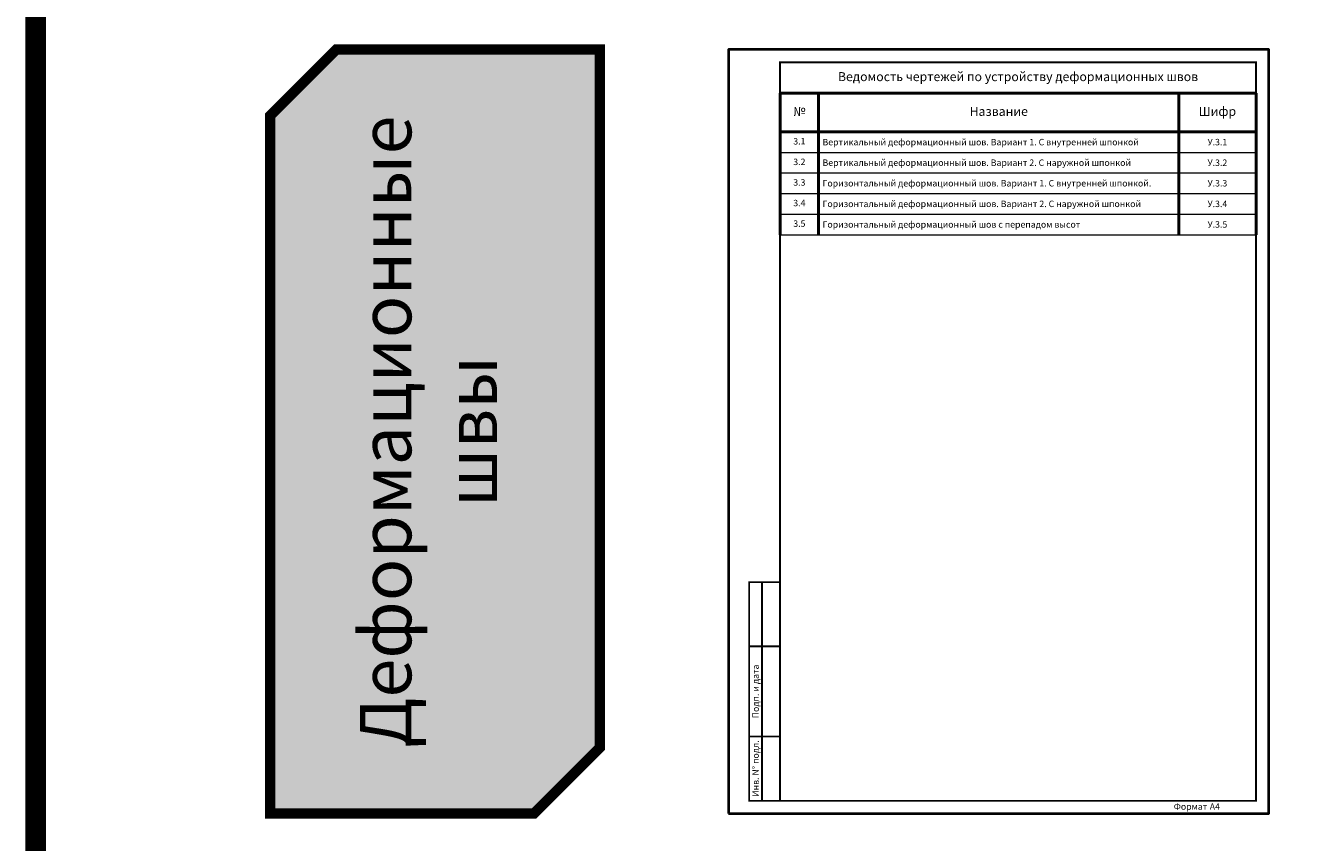
# Model space of a CAD drawing. Units: millimetres. Extents: x -6294 to 17079, y -28870 to 308.
# Drawn here: x -6294 to -1361, y -12793 to -9616 of the extents above; entities that cross this region are included whole.
import ezdxf
from ezdxf.enums import TextEntityAlignment as Align

# ---------------------------------------------------------------- set-up
doc = ezdxf.new("R2010")
doc.units = ezdxf.units.MM
doc.layers.get('0').update_dxf_attribs({"lineweight": 30})
doc.layers.get('DEFPOINTS').update_dxf_attribs({"color": 251, "lineweight": 0})
doc.layers.add('TN-АННОТАЦИИ', color=7, linetype='Continuous', lineweight=20, true_color=0x000000)
doc.layers.add('TN-ТАБЛИЦЫ', color=7, linetype='Continuous', lineweight=40, true_color=0x000000)
doc.styles.add('TN-Текст', font='isocpeur.ttf')
doc.styles.add('TN-Текст-Аннотативный', font='isocpeur.ttf')

# ---------------------------------------------------------------- blocks, each defined once
blk = doc.blocks.new('*U13')
blk.add_lwpolyline([(0, 0), (210, 0), (210, 297), (0, 297)], close=True)
at = {"const_width": 0.7}
for points in [[(20, 5), (205, 5), (205, 292), (20, 292)], [(8, 5), (20, 5), (20, 90), (8, 90)]]:
    blk.add_lwpolyline(points, close=True, dxfattribs=at)
for points in [[(13, 5), (13, 90)], [(20, 65), (8, 65)], [(20, 30), (8, 30)]]:
    blk.add_lwpolyline(points, dxfattribs=at)
at = {"color": 0, "style": 'TN-Текст'}
for s, p in [('Подп. и дата', (10.5, 47.5)), ('Инв. N%%D подл.', (10.5, 17.5))]:
    blk.add_text(s, height=2.5, rotation=90, dxfattribs=at).set_placement(p, align=Align.MIDDLE_CENTER)
blk.add_text('Формат', height=2.5, dxfattribs=at).set_placement((173, 1.5))
at = {"color": 0, "style": 'TN-Текст', "flags": 8}
blk.add_attdef('ФОРМАТ', (187, 1.5), '', height=2.5, dxfattribs=at)
blk = doc.blocks.new('*T155')
at = {"layer": 'DEFPOINTS', "color": 8, "linetype": 'ByBlock', "lineweight": 0, "transparency": 16777216}
for p, q in [((0, 0), (1850, 0)), ((0, 0), (0, -120)), ((1850, 0), (1850, -120))]:
    blk.add_line(p, q, dxfattribs=at)
at = {"layer": 'TN-ТАБЛИЦЫ', "color": 0, "linetype": 'Continuous', "lineweight": 50, "transparency": 16777216}
for p, q in [((0, -120), (1850, -120)), ((0, -120), (0, -270)), ((150, -120), (150, -270)), ((1550, -120), (1550, -270)), ((1850, -120), (1850, -270)), ((0, -270), (1850, -270))]:
    blk.add_line(p, q, dxfattribs=at)
at = {"layer": 'TN-ТАБЛИЦЫ', "color": 0, "linetype": 'ByBlock', "lineweight": 50, "transparency": 16777216}
for p, q in [((0, -270), (0, -670)), ((150, -270), (150, -670)), ((1550, -270), (1550, -670)), ((1850, -270), (1850, -670))]:
    blk.add_line(p, q, dxfattribs=at)
at = {"layer": 'TN-ТАБЛИЦЫ', "color": 0, "linetype": 'ByBlock', "lineweight": 20, "transparency": 16777216}
for p, q in [((0, -350), (1850, -350)), ((0, -430), (1850, -430)), ((0, -510), (1850, -510)), ((0, -590), (1850, -590)), ((0, -670), (1850, -670))]:
    blk.add_line(p, q, dxfattribs=at)
at = {"layer": 'TN-ТАБЛИЦЫ', "color": 7, "transparency": 16777216, "style": 'TN-Текст'}
for s, insert, char_height, width, attachment_point in [('Ведомость чертежей по устройству деформационных швов', (925, -60), 35, 1820, 5), ('№', (75, -195), 35, 140, 5), ('Название', (850, -195), 35, 1390, 5), ('Шифр', (1700, -195), 35, 290, 5), ('3.1', (75, -310), 25, 140, 5), ('{\\C0;Вертикальный деформационный шов. Вариант 1. С внутренней шпонкой}', (165, -310), 25, 1370, 4), ('{\\C1;У.3.1}', (1700, -310), 25, 290, 5), ('3.2', (75, -390), 25, 140, 5), ('{\\C0;Вертикальный деформационный шов. Вариант 2. С наружной шпонкой}', (165, -390), 25, 1370, 4), ('{\\C1;У.3.2}', (1700, -390), 25, 290, 5), ('3.3', (75, -470), 25, 140, 5), ('{\\C0;Горизонтальный деформационный шов. Вариант 1. С внутренней шпонкой.}', (165, -470), 25, 1370, 4), ('{\\C1;У.3.3}', (1700, -470), 25, 290, 5), ('3.4', (75, -550), 25, 140, 5), ('{\\C0;Горизонтальный деформационный шов. Вариант 2. С наружной шпонкой}', (165, -550), 25, 1370, 4), ('{\\C1;У.3.4}', (1700, -550), 25, 290, 5), ('3.5', (75, -630), 25, 140, 5), ('{\\C0;Горизонтальный деформационный шов с перепадом высот}', (165, -630), 25, 1370, 4), ('{\\C1;У.3.5}', (1700, -630), 25, 290, 5)]:
    blk.add_mtext(s, dxfattribs=dict(at, insert=insert, char_height=char_height, width=width, attachment_point=attachment_point))

msp = doc.modelspace()

# ---------------------------------------------------------------- hatches: boundary and pattern name
at = {"transparency": 33554687}
h = msp.add_hatch(color=1, dxfattribs=at)
h.dxf.hatch_style = 1
h.paths.add_polyline_path([(-5342.5, -12680), (-4317.8, -12680), (-4061.2, -12423.4), (-4061.2, -9710), (-5085.9, -9710), (-5342.5, -9966.6)])

# ---------------------------------------------------------------- linework, layer by layer
at = {"color": 114, "true_color": 0x139b48, "const_width": 80}
msp.add_lwpolyline([(-6254.5, 268), (17038.8, 268), (17038.8, -28830), (-6254.5, -28830)], close=True, dxfattribs=at)
at = {"color": 1, "const_width": 40}
msp.add_lwpolyline([(-5342.5, -12680), (-4317.8, -12680), (-4061.2, -12423.4), (-4061.2, -9710), (-5085.9, -9710), (-5342.5, -9966.6)], close=True, dxfattribs=at)

# ---------------------------------------------------------------- block references
msp.add_blockref('*T155', (-3361.2, -9760))
at = {"layer": 'TN-ТАБЛИЦЫ', "color": 7}
ref = msp.add_blockref('*U13', (-3561.2, -12680), dxfattribs=dict(at, xscale=10, yscale=10, zscale=10))
ref.add_attrib('ФОРМАТ', 'А4', (-1691.2, -12665), dxfattribs={"layer": '0', "color": 0, "height": 25, "style": 'TN-Текст'})

# ---------------------------------------------------------------- texts
at = {"layer": 'TN-АННОТАЦИИ', "color": 7, "true_color": 0xffffff, "insert": (-4701.9, -11195), "char_height": 200, "width": 2970, "attachment_point": 5, "rotation": 90, "style": 'TN-Текст-Аннотативный'}
msp.add_mtext('Деформационные швы', dxfattribs=at)

doc.saveas('drawing.dxf')
